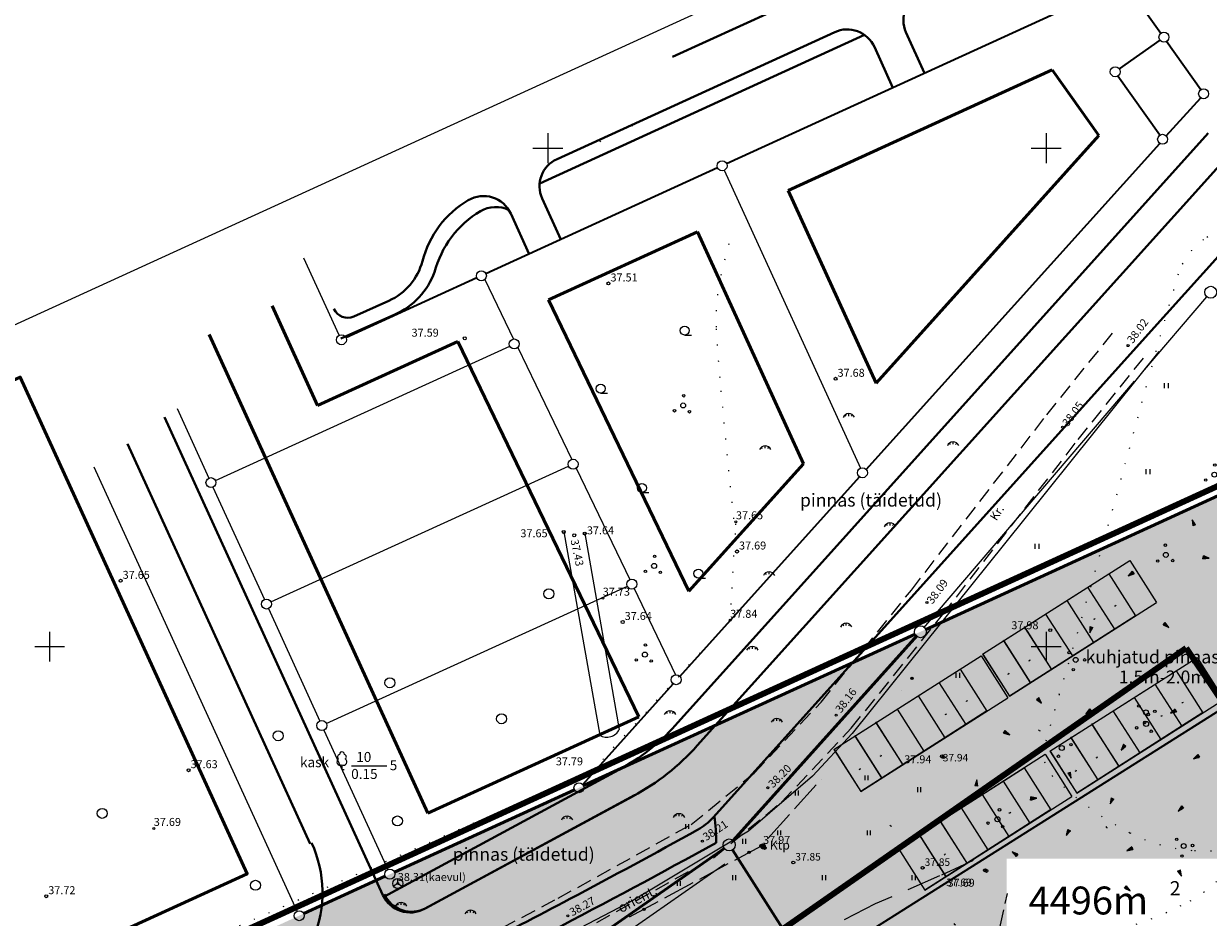
# Model space of a CAD drawing. Units: millimetres. Extents: x 545890 to 1094108, y 6584921 to 13170517.
# Drawn here: x 546497 to 546616, y 6585123 to 6585212 of the extents above; entities that cross this region are included whole.
import ezdxf
from ezdxf.enums import TextEntityAlignment as Align

# ---------------------------------------------------------------- set-up
doc = ezdxf.new("R2010")
doc.units = ezdxf.units.MM
doc.header["$MEASUREMENT"] = 0
for name, pattern in [('ACAD_ISO07W100', [3, 0, -3]), ('ACAD_ISO10W100', [18, 12, -3, 0, -3]), ('DASHED', [0.75, 0.5, -0.25]), ('npl$0$DASHEDX5', [1.875, 1.25, -0.625]), ('npl$0$DASHEDX7', [5.25, 3.5, -1.75]), ('nplT$0$CENTER', [2, 1.25, -0.25, 0.25, -0.25]), ('nplT$0$DASHED', [0.75, 0.5, -0.25])]:
    doc.linetypes.add(name, pattern=pattern)
for name, color, linetype in [('eh.õiguskastid', 7, 'Continuous'), ('eh_ala', 7, 'ACAD_ISO10W100'), ('HALJASTUS', 3, 'Continuous'), ('KOLVIK', 3, 'Continuous'), ('KORGPIK', 2, 'Continuous'), ('krundipiir', 36, 'Continuous'), ('LOBJEKT', 3, 'Continuous'), ('npl$0$ASFBET', 7, 'npl$0$DASHEDX5'), ('npl$0$HORISONTAALID', 7, 'Continuous'), ('npl$0$KORGUS_VARU', 70, 'Continuous'), ('npl$0$KORGUSED', 7, 'Continuous'), ('npl$0$PINNAD', 94, 'Continuous'), ('nplT$0$7', 7, 'Continuous'), ('nplT$0$KAABLID_SIDE', 1, 'Continuous'), ('nplT$0$KORGUS_LISA', 7, 'Continuous'), ('nplT$0$KORGUSED', 7, 'Continuous'), ('nplT$0$KRAAVID_VEED', 5, 'Continuous'), ('nplT$0$krundipiir', 1, 'Continuous'), ('nplT$0$pl.krundid', 1, 'nplT$0$DASHED'), ('nplT$0$planeeritav eh.joon', 4, 'nplT$0$CENTER'), ('nplT$0$planeeritavad teed', 7, 'Continuous'), ('nplT$0$PRKTKATE', 40, 'Continuous'), ('nplT$0$PRTEE', 7, 'Continuous'), ('piir', 1, 'Continuous'), ('PIIRID', 1, 'Continuous'), ('PUU', 3, 'Continuous'), ('re-K-P', 251, 'Continuous'), ('sauki-piir', 1, 'Continuous'), ('Sidekaablipost', 6, 'Continuous'), ('SKAEV', 6, 'Continuous'), ('TEE', 7, 'Continuous'), ('TRANSPORDIMAA', 7, 'Continuous'), ('ÄRIMAA', 230, 'Continuous')]:
    doc.layers.add(name, color=color, linetype=linetype)
doc.layers.add('npl$0$KAABLID_SIDE', color=130, linetype='Continuous', plot=False)
doc.styles.add('ESTS', font='romans.shx', dxfattribs={"oblique": 10})
doc.styles.add('npl$0$ITALICC', font='italicc', dxfattribs={"height": 0.8})
doc.styles.add('npl$0$ROMANT', font='romant.shx', dxfattribs={"height": 2})
doc.styles.add('nplT$0$ITALICC', font='italicc', dxfattribs={"height": 0.8})
doc.styles.add('ROMANS', font='romans.shx', dxfattribs={"height": 1.5})
doc.linetypes.add('nplT$0$S3', pattern='A,8,-2,[134,geodeet.shx,S=0.1,R=0,X=3.5,Y=0],8,-2', length=20)

# ---------------------------------------------------------------- blocks, each defined once
blk = doc.blocks.new('npl$0$ZZZZZZZ')
for radius in [0.119, 0.124, 0.109, 0.114, 0.0993, 0.104, 0.0893, 0.0943, 0.0793, 0.0843, 0.0693, 0.0743, 0.0593, 0.0643, 0.0493, 0.0543, 0.0393, 0.0443, 0.0293, 0.0343, 0.0193, 0.0243, 0.00928, 0.0143, 0.00428]:
    blk.add_circle((0, 0), radius)
blk = doc.blocks.new('npl$0$KRGPUNKT')
blk.add_circle((0, 0), 0.15)
blk = doc.blocks.new('npl$0$PIND02')
at = {"layer": 'npl$0$PINNAD', "color": 3}
for p, q in [((-0.16, -0.24), (-0.16, 0.24)), ((0.15, -0.24), (0.15, 0.24))]:
    blk.add_line(p, q, dxfattribs=at)
blk = doc.blocks.new('nplT$0$16')
for p, q in [((0, 3), (0, -3)), ((-3, 0), (3, 0))]:
    blk.add_line(p, q)
blk = doc.blocks.new('nplT$0$kr')
at = {"layer": 'nplT$0$7'}
blk.add_blockref('nplT$0$16', (0, 0), dxfattribs=at)
blk = doc.blocks.new('nplT$0$KRGPUNKT')
blk.add_circle((0, 0), 0.15)
blk = doc.blocks.new('87')
for q in [(-0.85, -0.52), (0, 1), (0.85, -0.52)]:
    blk.add_line((0, 0), q)
blk.add_circle((0, 0), 1)
blk = doc.blocks.new('104')
at = {"const_width": 0.6}
blk.add_lwpolyline([(-0.3, 0, 1), (0.3, 0, 1)], format="xyb", close=True, dxfattribs=at)
at = {"style": 'ROMANS'}
blk.add_text('Ktp', height=1.8, dxfattribs=at).set_placement((1.34, -0.63))
blk = doc.blocks.new('113')
for p, q in [((-0.23, 0.49), (-0.04, -0.75)), ((-0.23, 0.49), (0.39, 0.42)), ((-0.04, -0.75), (0.39, 0.42))]:
    blk.add_line(p, q)
at = {"color": 0}
for p, q in [((-0.19, 0.22), (-0.03, 0.47)), ((-0.14, -0.07), (0.19, 0.44)), ((-0.1, -0.36), (0.36, 0.36)), ((-0.06, -0.65), (0.06, -0.47))]:
    blk.add_line(p, q, dxfattribs=at)
blk = doc.blocks.new('38')
for centre, radius in [((0, 0), 0.5), ((0.1, 1.94), 0.25), ((-1.74, -1.07), 0.25), ((1.26, -1.27), 0.25)]:
    blk.add_circle(centre, radius)
blk = doc.blocks.new('417')
blk.add_circle((0, 0), 1)
blk = doc.blocks.new('46')
for p, q in [((-0.48, 0.3), (-0.69, 0.59)), ((0.04, 0.36), (0.04, 0.83)), ((0.56, 0.3), (0.78, 0.59))]:
    blk.add_line(p, q)
blk.add_arc((0.04, -0.42), 1.25, 24.3081, 156.7601)
blk = doc.blocks.new('49')
blk.add_line((0, -0.9), (1.38, -0.9))
blk.add_circle((0, 0), 0.9)
blk = doc.blocks.new('41')
for p, q in [((-0.39, -0.5), (-0.39, 0.5)), ((0.41, -0.5), (0.41, 0.5))]:
    blk.add_line(p, q)
blk = doc.blocks.new('31')
for p, q in [((0, 0.88), (0, 0)), ((0, 0), (0.48, 0))]:
    blk.add_line(p, q)
for centre, radius, start, end in [((-0.37, 2.51), 0.5, 104.8801, 233.1553), ((0, 3), 0.5, 359.8604, 180.8406), ((0.4, 2.51), 0.5, 304.5704, 78.153), ((-0.3, 1.52), 0.7, 122.2165, 294.8474), ((0.29, 1.52), 0.7, 245.1526, 56.0466)]:
    blk.add_arc(centre, radius, start, end)
blk = doc.blocks.new('p7')
at = {"layer": 'KOLVIK'}
for centre, start, end in [((546504.61, 6584905.97), 233.4668, 306.7255), ((546507.01, 6584905.3), 233.4668, 306.7255), ((546514.52, 6584903.2), 201.9716, 275.2303), ((546516.92, 6584902.52), 201.9716, 275.2303), ((546502.55, 6584899.76), 146.4434, 219.7021)]:
    blk.add_arc(centre, 0.159, start, end, dxfattribs=at)
at = {"layer": 're-K-P', "color": 7, "lineweight": 25}
for p, q in [((546504.33, 6584909.08), (546521.18, 6584904.34)), ((546504.33, 6584909.08), (546518.77, 6584905.02)), ((546502.98, 6584904.27), (546519.82, 6584899.53)), ((546502.98, 6584904.27), (546517.42, 6584900.21)), ((546517.43, 6584900.22), (546502.98, 6584904.25))]:
    blk.add_line(p, q, dxfattribs=at)
at = {"layer": 're-K-P', "color": 251, "lineweight": 25}
for points in [[(546504.33, 6584909.08), (546502.98, 6584904.27)], [(546504.33, 6584909.08), (546502.98, 6584904.27)], [(546504.33, 6584909.07), (546502.98, 6584904.25)], [(546504.33, 6584909.07), (546502.98, 6584904.25)], [(546506.74, 6584908.4), (546505.38, 6584903.59)], [(546506.74, 6584908.4), (546505.38, 6584903.59)], [(546506.73, 6584908.4), (546505.39, 6584903.58)], [(546506.76, 6584908.49), (546505.41, 6584903.68)], [(546509.14, 6584907.73), (546507.79, 6584902.91)], [(546509.14, 6584907.73), (546507.79, 6584902.91)], [(546509.14, 6584907.72), (546507.8, 6584902.91)], [(546509.14, 6584907.72), (546507.8, 6584902.91)], [(546509.17, 6584907.82), (546507.82, 6584903)], [(546511.55, 6584907.05), (546510.2, 6584902.24)], [(546511.55, 6584907.05), (546510.2, 6584902.24)], [(546513.96, 6584906.37), (546512.6, 6584901.56)], [(546513.96, 6584906.37), (546512.6, 6584901.56)], [(546516.36, 6584905.7), (546515.01, 6584900.88)], [(546516.36, 6584905.7), (546515.01, 6584900.88)], [(546518.77, 6584905.02), (546517.42, 6584900.21)], [(546518.77, 6584905.02), (546517.42, 6584900.21)], [(546521.18, 6584904.34), (546519.82, 6584899.53)]]:
    blk.add_lwpolyline(points, dxfattribs=at)

msp = doc.modelspace()

# ---------------------------------------------------------------- hatches: boundary and pattern name
at = {"linetype": 'Continuous', "ltscale": 0.5}
for points in [[(546568.80795, 6585133.51428), (546571.24913, 6585136.68334), (546573.12946, 6585132.8302)], [(546558.89285, 6585126.17862), (546561.67348, 6585129.05446), (546563.11061, 6585125.01502)]]:
    msp.add_hatch(color=256, dxfattribs=at).paths.add_polyline_path(points)
at = {"layer": 'TRANSPORDIMAA', "linetype": 'Continuous', "lineweight": 60}
h = msp.add_hatch(color=254, dxfattribs=at)
h.dxf.hatch_style = 2
h.paths.add_polyline_path([(546397.74, 6585064.83), (546587.37922, 6585151.49058), (546568.18413, 6585130.10477), (546533.65278, 6585106.04902), (546407.53, 6585046.64)])
at = {"layer": 'ÄRIMAA', "linetype": 'Continuous', "lineweight": 60}
h = msp.add_hatch(color=231, dxfattribs=at)
h.dxf.hatch_style = 1
h.paths.add_polyline_path([(546596.01311, 6585128.72929), (546596.01311, 6585111.21399), (546618.94547, 6585111.21399), (546618.94547, 6585128.72929)], flags=16)
h.paths.add_polyline_path([(546601.83118, 6585077.55091), (546568.18413, 6585130.10477), (546587.37922, 6585151.49058), (546620.74528, 6585166.73807), (546659.78, 6585108.88)])
h = msp.add_hatch(color=231, dxfattribs=at)
h.dxf.hatch_style = 1
h.paths.add_polyline_path([(546560.71469, 6585103.16759), (546583.64705, 6585103.16759), (546583.64705, 6585085.65229), (546560.71469, 6585085.65229)], flags=16)
h.paths.add_polyline_path([(546533.65278, 6585106.04902), (546568.18413, 6585130.10477), (546601.83118, 6585077.55091), (546564.80851, 6585057.49076)])

# ---------------------------------------------------------------- linework, layer by layer
at = {"layer": 'eh.õiguskastid', "color": 252, "linetype": 'Continuous', "lineweight": 35}
msp.add_line((546617.69807, 6585143.8014), (546549.53205, 6585100.81909), dxfattribs=at)
at = {"layer": 'eh_ala', "color": 7, "ltscale": 0.5, "const_width": 0.6}
for points in [[(546599.14125, 6585081.75332), (546570.87483, 6585066.45831), (546547.26043, 6585103.34129), (546614.0374, 6585149.86048)], [(546614.0374, 6585149.86048), (546643.71474, 6585105.87211), (546599.14125, 6585081.75332)]]:
    msp.add_lwpolyline(points, dxfattribs=at)
at = {"layer": 'HALJASTUS', "linetype": 'ACAD_ISO07W100', "ltscale": 0.5}
for points in [[(546621.9938, 6585130.45924, -0.096701151), (546614.8798, 6585129.53512, -0.103196362), (546608.39148, 6585131.32585, -0.079609442), (546600.6037, 6585137.04993, -0.266888731), (546599.82527, 6585140.01844, -0.006502531), (546601.31005, 6585145.21777, 0.003129446), (546604.46792, 6585155.9998, 0.004341775), (546610.22307, 6585176.7969, -0.008523958), (546613.24318, 6585187.36583, -0.170451271), (546615.78495, 6585190.82976, -0.138810733), (546620.73828, 6585192.49458, -0.215251879), (546625.06064, 6585190.78992, -0.119882165), (546629.16663, 6585183.82185, -0.064142151), (546630.27313, 6585177.20738, -0.027597772)], [(546630.83995, 6585153.10061, -0.041531719), (546626.45, 6585142.098, -0.013635851), (546621.33887, 6585132.51383, -0.027428343), (546618.414, 6585127.971, -0.11323714), (546614.43854, 6585124.49546, -0.065227291), (546605.94002, 6585121.27114)], [(546630.83995, 6585153.10061, -0.041531719), (546626.45, 6585142.098, -0.013635851), (546621.33887, 6585132.51383, -0.027428343), (546618.414, 6585127.971, -0.11323714), (546614.43854, 6585124.49546, -0.065227291), (546605.94002, 6585121.27114)]]:
    msp.add_lwpolyline(points, format="xyb", dxfattribs=at)
msp.add_lwpolyline([(546517.583, 6585121.368), (546554.412, 6585137.499), (546568.287, 6585152.641), (546568.863, 6585162.524)], dxfattribs=at)
for centre, radius, start, end in [((546631.14097, 6585172.91251), 65.37308, 164.4672156, 167.6190543), ((546585.46604, 6585182.93888), 18.61062, 167.6190543, 183.2308432), ((546736.8044, 6585191.48173), 170.1899, 183.2308432, 185.3323961), ((547709.50125, 6585282.27083), 1147.11458, 185.33239609, 186.14183318)]:
    msp.add_arc(centre, radius, start, end, dxfattribs=at)
at = {"layer": 'KORGPIK', "ltscale": 0.5}
for centre in [(546608.202, 6585180.195), (546601.628, 6585172.016), (546568.863, 6585162.524), (546555.498, 6585154.861), (546588.032, 6585154.431), (546568.287, 6585152.641), (546578.928, 6585143.124), (546554.412, 6585137.499), (546572.053, 6585135.848), (546510.451, 6585131.761), (546565.492, 6585130.488), (546571.587, 6585129.955), (546534.934, 6585126.236), (546551.984, 6585122.999)]:
    msp.add_circle(centre, 0.1, dxfattribs=at)
at = {"layer": 'krundipiir', "color": 32, "linetype": 'Continuous', "ltscale": 2}
msp.add_line((546598.54898, 6585228.93572), (546354, 6585117.16), dxfattribs=at)
msp.add_line((546598.54898, 6585228.93572), (546354, 6585117.16), dxfattribs=at)
at = {"layer": 'npl$0$ASFBET', "linetype": 'Continuous', "lineweight": 40}
msp.add_arc((546550.8808, 6585130.50229), 16, 359.336988, 8.9445481, dxfattribs=at)
at = {"layer": 'npl$0$HORISONTAALID', "linetype": 'npl$0$DASHEDX7'}
msp.add_lwpolyline([(546592.66029, 6585128.53152), (546589.30387, 6585127.00007), (546582.84379, 6585124.19298), (546573.83693, 6585119.5305), (546570.7816, 6585117.67192), (546565.7213, 6585115.92044), (546552.46995, 6585115.71794), (546546.29397, 6585117.98241)], dxfattribs=at)
msp.add_lwpolyline([(546592.66029, 6585128.53152), (546589.30387, 6585127.00007), (546582.84379, 6585124.19298), (546573.83693, 6585119.5305), (546570.7816, 6585117.67192), (546565.7213, 6585115.92044), (546552.46995, 6585115.71794), (546546.29397, 6585117.98241)], dxfattribs=at)
at = {"layer": 'npl$0$HORISONTAALID', "linetype": 'npl$0$DASHEDX5'}
msp.add_lwpolyline([(546577.47698, 6585100.88052), (546578.47385, 6585101.83771), (546580.5705, 6585103.92958), (546583.11729, 6585105.78497), (546585.7517, 6585107.99985), (546590.16149, 6585110.98853), (546593.03255, 6585113.65353), (546594.18363, 6585116.29283), (546595.47879, 6585122.38765), (546596.10522, 6585125.21808)], dxfattribs=at)
msp.add_lwpolyline([(546577.47698, 6585100.88052), (546578.47385, 6585101.83771), (546580.5705, 6585103.92958), (546583.11729, 6585105.78497), (546585.7517, 6585107.99985), (546590.16149, 6585110.98853), (546593.03255, 6585113.65353), (546594.18363, 6585116.29283), (546595.47879, 6585122.38765), (546596.10522, 6585125.21808)], dxfattribs=at)
at = {"layer": 'npl$0$KAABLID_SIDE'}
for points in [[(546585.45075, 6585145.61216), (546585.45075, 6585145.61216)], [(546585.45075, 6585145.61216), (546585.45075, 6585145.61216)], [(546585.45075, 6585145.61216), (546585.45075, 6585145.61216)], [(546585.45075, 6585145.61216), (546585.45075, 6585145.61216)], [(546585.45075, 6585145.61216), (546585.45075, 6585145.61216)], [(546585.45075, 6585145.61216), (546585.45075, 6585145.61216)], [(546585.45075, 6585145.61216), (546585.45075, 6585145.61216)], [(546585.45075, 6585145.61216), (546585.45075, 6585145.61216)], [(546577.42165, 6585136.694), (546577.42165, 6585136.694)], [(546577.42165, 6585136.694), (546577.42165, 6585136.694)], [(546577.42165, 6585136.694), (546577.42165, 6585136.694)], [(546577.42165, 6585136.694), (546577.42165, 6585136.694)], [(546577.42165, 6585136.694), (546577.42165, 6585136.694)], [(546577.42165, 6585136.694), (546577.42165, 6585136.694)], [(546574.74528, 6585133.72128), (546576.91983, 6585136.13661)], [(546574.74528, 6585133.72128), (546576.91983, 6585136.13661)], [(546572.06892, 6585130.74856), (546574.24347, 6585133.16389)], [(546572.06892, 6585130.74856), (546574.24347, 6585133.16389)], [(546568.75601, 6585128.58493), (546571.41402, 6585130.02114), (546571.5671, 6585130.19117)], [(546568.75601, 6585128.58493), (546571.41402, 6585130.02114), (546571.5671, 6585130.19117)], [(546565.23688, 6585126.68343), (546568.09617, 6585128.2284)], [(546565.23688, 6585126.68343), (546568.09617, 6585128.2284)], [(546568.75601, 6585128.58493), (546568.75601, 6585128.58493)], [(546568.75601, 6585128.58493), (546568.75601, 6585128.58493)], [(546568.75601, 6585128.58493), (546568.75601, 6585128.58493)], [(546568.75601, 6585128.58493), (546568.75601, 6585128.58493)], [(546568.75601, 6585128.58493), (546568.75601, 6585128.58493)], [(546568.75601, 6585128.58493), (546568.75601, 6585128.58493)], [(546561.71774, 6585124.78193), (546564.57704, 6585126.3269)], [(546561.71774, 6585124.78193), (546564.57704, 6585126.3269)], [(546558.19861, 6585122.88043), (546561.05791, 6585124.4254)], [(546558.19861, 6585122.88043), (546561.05791, 6585124.4254)], [(546558.19861, 6585122.88043), (546558.19861, 6585122.88043)], [(546558.19861, 6585122.88043), (546558.19861, 6585122.88043)], [(546558.19861, 6585122.88043), (546558.19861, 6585122.88043)], [(546558.19861, 6585122.88043), (546558.19861, 6585122.88043)], [(546558.19861, 6585122.88043), (546558.19861, 6585122.88043)], [(546558.19861, 6585122.88043), (546558.19861, 6585122.88043)]]:
    msp.add_lwpolyline(points, dxfattribs=at)
at = {"layer": 'nplT$0$KAABLID_SIDE', "color": 1, "linetype": 'nplT$0$S3', "lineweight": 18, "ltscale": 0.5}
for p, q in [((546611.30253, 6585179.60739), (546595.82, 6585160.3)), ((546595.82, 6585160.3), (546586.1, 6585148.25)), ((546586.1, 6585148.25), (546580.53, 6585141.3)), ((546580.53, 6585141.3), (546576.53, 6585137.02)), ((546576.53, 6585137.02), (546570.13, 6585131.47)), ((546570.13, 6585131.47), (546558.57, 6585124.57)), ((546558.57, 6585124.57), (546536.47, 6585113.03))]:
    msp.add_line(p, q, dxfattribs=at)
at = {"layer": 'nplT$0$KRAAVID_VEED', "lineweight": 18}
for points in [[(546551.59, 6585161.499), (546555.18954, 6585141.10535)], [(546553.693, 6585161.339), (546557.16191, 6585141.68547)], [(546555.89589, 6585137.10345), (546555.90481, 6585137.05289)]]:
    msp.add_lwpolyline(points, dxfattribs=at)
msp.add_arc((546555.90509, 6585142.31556), 1.40592, 239.4057956, 333.3737503, dxfattribs=at)
at = {"layer": 'nplT$0$krundipiir', "color": 32, "linetype": 'Continuous', "ltscale": 0.5}
msp.add_line((546609.64831, 6585177.53584), (546616.10893, 6585185.0936), dxfattribs=at)
at = {"layer": 'nplT$0$krundipiir', "color": 1, "linetype": 'Continuous', "lineweight": 25, "ltscale": 0.5}
msp.add_line((546587.70685, 6585151.86827), (546608.86857, 6585176.62369), dxfattribs=at)
at = {"layer": 'nplT$0$krundipiir', "color": 32, "lineweight": 20, "ltscale": 0.5}
for centre in [(546611.81179, 6585211.1396), (546606.91683, 6585207.66983), (546615.78868, 6585205.46429), (546611.6739, 6585200.89388), (546567.47403, 6585198.23975), (546543.3198, 6585187.1996), (546529.27639, 6585180.7808), (546546.61814, 6585180.36302), (546552.52278, 6585168.29708), (546581.55279, 6585167.43745), (546516.1856, 6585166.45326), (546558.42096, 6585156.27184), (546521.75067, 6585154.27028), (546562.86727, 6585146.68287), (546527.31036, 6585142.07808), (546553.11116, 6585135.84648), (546534.13629, 6585127.17234), (546525.0457, 6585123.00565)]:
    msp.add_circle(centre, 0.5, dxfattribs=at)
at = {"layer": 'nplT$0$krundipiir', "color": 1, "lineweight": 20, "ltscale": 0.5}
for centre in [(546616.4988, 6585185.54968), (546587.37922, 6585151.49058), (546568.18413, 6585130.10477)]:
    msp.add_circle(centre, 0.6, dxfattribs=at)
at = {"layer": 'nplT$0$pl.krundid', "color": 32, "linetype": 'Continuous', "lineweight": 35, "ltscale": 0.5}
for p, q in [((546607.37887, 6585216.479), (546567.92878, 6585198.4476)), ((546611.49283, 6585211.52465), (546608.12276, 6585216.27894)), ((546611.40388, 6585210.85045), (546607.32474, 6585207.95897)), ((546615.49953, 6585205.87221), (546612.06949, 6585210.71112)), ((546611.38475, 6585201.30179), (546607.17453, 6585207.24135)), ((546612.0466, 6585201.2272), (546615.49619, 6585205.05877)), ((546581.92549, 6585167.77077), (546611.38141, 6585200.48836)), ((546567.01928, 6585198.03189), (546543.77455, 6585187.40745)), ((546542.86505, 6585186.99175), (546529.73114, 6585180.98865)), ((546563.23996, 6585147.01619), (546581.26031, 6585167.03193)), ((546553.48386, 6585136.17979), (546562.57478, 6585146.27735))]:
    msp.add_line(p, q, dxfattribs=at)
at = {"layer": 'nplT$0$pl.krundid', "color": 32, "linetype": 'Continuous', "ltscale": 0.5}
for p, q in [((546567.68188, 6585197.785), (546581.34494, 6585167.8922)), ((546529.05556, 6585181.22939), (546525.52199, 6585188.96033)), ((546543.67129, 6585186.84399), (546546.55855, 6585180.85946)), ((546516.64035, 6585166.66111), (546546.16339, 6585180.15517)), ((546546.96963, 6585180.00741), (546552.38715, 6585168.77833)), ((546512.78119, 6585173.89419), (546515.97495, 6585166.90671)), ((546522.20563, 6585154.47766), (546552.06781, 6585168.08969)), ((546552.81505, 6585167.8914), (546558.20369, 6585156.72217)), ((546516.39064, 6585165.99723), (546521.54282, 6585154.72503)), ((546527.76042, 6585142.2959), (546557.96599, 6585156.06445)), ((546558.63822, 6585155.82151), (546562.80768, 6585147.17931)), ((546521.95852, 6585153.81553), (546527.1133, 6585142.53761)), ((546527.52889, 6585141.62837), (546533.92844, 6585127.62709))]:
    msp.add_line(p, q, dxfattribs=at)
msp.add_lwpolyline([(546524.83785, 6585123.4604), (546504.47819, 6585168.00438)], dxfattribs=at)
at = {"layer": 'nplT$0$planeeritav eh.joon', "color": 4, "linetype": 'Continuous', "lineweight": 50}
for p, q in [((546600.59312, 6585207.87993), (546574.10005, 6585195.77077)), ((546605.28125, 6585201.26619), (546600.59312, 6585207.87993)), ((546582.93368, 6585176.44407), (546605.28125, 6585201.26619)), ((546565.00505, 6585191.61373), (546550.04139, 6585184.7743)), ((546522.31236, 6585184.19479), (546526.88511, 6585174.19029)), ((546515.99079, 6585181.30539), (546537.93539, 6585133.2938)), ((546515.99079, 6585181.30539), (546537.93539, 6585133.2938)), ((546540.94442, 6585180.61636), (546526.88511, 6585174.19029)), ((546559.10756, 6585142.96898), (546540.94442, 6585180.61636)), ((546564.13442, 6585155.56316), (546575.64098, 6585168.34385)), ((546537.93539, 6585133.2938), (546559.10756, 6585142.96898))]:
    msp.add_line(p, q, dxfattribs=at)
at = {"layer": 'nplT$0$planeeritav eh.joon', "color": 4, "linetype": 'Continuous', "lineweight": 50, "ltscale": 0.5}
for p, q in [((546582.93368, 6585176.44407), (546574.10005, 6585195.77077)), ((546575.64098, 6585168.34385), (546565.00505, 6585191.61373)), ((546564.13442, 6585155.56316), (546550.04139, 6585184.7743))]:
    msp.add_line(p, q, dxfattribs=at)
at = {"layer": 'nplT$0$planeeritav eh.joon', "color": 6, "linetype": 'nplT$0$DASHED', "lineweight": 20}
msp.add_line((546601.16647, 6585196.69577), (546601.16647, 6585196.69577), dxfattribs=at)
at = {"layer": 'nplT$0$planeeritav eh.joon', "color": 4, "linetype": 'Continuous', "lineweight": 50}
msp.add_lwpolyline([(546395.93993, 6585070.60421), (546519.82288, 6585127.21575), (546497.04747, 6585177.04502), (546369.61152, 6585118.79801)], dxfattribs=at)
at = {"layer": 'nplT$0$planeeritavad teed', "color": 7, "linetype": 'Continuous', "lineweight": 40}
for p, q in [((546593.52607, 6585223.34139), (546562.49055, 6585209.15602)), ((546593.52607, 6585223.34139), (546562.49055, 6585209.15602)), ((546581.75787, 6585211.36548), (546549.1699, 6585196.47053)), ((546578.77137, 6585211.6497), (546550.90929, 6585198.91481)), ((546511.53574, 6585173.01072), (546533.44475, 6585125.077)), ((546507.79939, 6585170.3603), (546526.1436, 6585130.22583)), ((546558.55432, 6585135.00739), (546537.59937, 6585123.68476)), ((546558.69681, 6585135.085), (546537.74185, 6585123.76237))]:
    msp.add_line(p, q, dxfattribs=at)
at = {"layer": 'nplT$0$planeeritavad teed', "color": 7, "linetype": 'Continuous', "lineweight": 40, "ltscale": 1.5}
for p, q in [((546585.92548, 6585211.6339), (546587.78507, 6585207.52329)), ((546582.7518, 6585210.15772), (546584.6018, 6585206.06832)), ((546549.42309, 6585194.94979), (546551.28268, 6585190.83918)), ((546546.26485, 6585193.43946), (546548.0994, 6585189.38421))]:
    msp.add_line(p, q, dxfattribs=at)
at = {"layer": 'nplT$0$planeeritavad teed', "lineweight": 40}
for p, q in [((546630.25318, 6585203.59568), (546612.06102, 6585183.38909)), ((546616.25958, 6585201.50364), (546562.75211, 6585142.07127)), ((546617.99577, 6585198.94839), (546564.98165, 6585140.064)), ((546534.0341, 6585184.69473), (546530.51227, 6585183.12623)), ((546534.64436, 6585183.32448), (546529.20518, 6585180.90206)), ((546612.06102, 6585183.38909), (546566.56634, 6585132.85678))]:
    msp.add_line(p, q, dxfattribs=at)
at = {"layer": 'nplT$0$planeeritavad teed', "color": 7, "linetype": 'Continuous', "lineweight": 40}
for centre, radius, start, end in [((546588.65879, 6585212.87042), 3, 114.5636633, 204.3414552), ((546552.1564, 6585196.18631), 3, 114.5636633, 204.3414551), ((546543.53154, 6585192.20294), 3, 24.3414552, 120.4955052), ((546544.75617, 6585191.10128), 3, 63.9606098, 120.4955052), ((546515.37208, 6585125.315), 12, 290.7347623, 24.5636633), ((546536.17325, 6585126.32411), 3, 204.5636633, 298.3837668), ((546536.31573, 6585126.40172), 3, 204.5636633, 298.3837668)]:
    msp.add_arc(centre, radius, start, end, dxfattribs=at)
at = {"layer": 'nplT$0$planeeritavad teed', "color": 7, "linetype": 'Continuous', "lineweight": 40, "ltscale": 1.5}
msp.add_arc((546580.01848, 6585208.9212), 3, 24.3414552, 114.5636633, dxfattribs=at)
at = {"layer": 'nplT$0$planeeritavad teed', "color": 7, "lineweight": 40}
for centre in [(546547.08383, 6585186.17126), (546548.30847, 6585185.0696)]:
    msp.add_arc(centre, 10, 120.4955052, 165.5059817, dxfattribs=at)
at = {"layer": 'nplT$0$planeeritavad teed', "lineweight": 40}
for centre, radius, start, end in [((546531.59305, 6585190.17572), 6, 294.0065424, 345.5059817), ((546531.59305, 6585190.17572), 7.5, 294.0065424, 339.6892696), ((546529.902, 6585184.49647), 1.5, 204.0065425, 294.0065424)]:
    msp.add_arc(centre, radius, start, end, dxfattribs=at)
at = {"layer": 'nplT$0$planeeritavad teed', "linetype": 'Continuous', "lineweight": 40}
for centre, radius, start, end in [((546562.10726, 6585136.87133), 6, 299.0115958, 318.003021), ((546215.55013, 6585761.77864), 720.5705, 297.85261906, 299.01159577), ((546083.70859, 6586011.2482), 1004.73572, 296.5963845, 298.74379123), ((546082.78847, 6586013.02397), 1004.73572, 297.22025681, 297.85261906)]:
    msp.add_arc(centre, radius, start, end, dxfattribs=at)
at = {"layer": 'nplT$0$PRKTKATE', "lineweight": 18}
for p, q in [((546558.48574, 6585202.22684), (546558.45761, 6585202.25496)), ((546555.3179, 6585200.64292), (546555.19644, 6585200.76438)), ((546586.99629, 6585168.96453), (546586.97948, 6585168.98134)), ((546568.84257, 6585144.35244), (546568.78122, 6585144.41379)), ((546556.89352, 6585134.11), (546556.90182, 6585134.11831))]:
    msp.add_line(p, q, dxfattribs=at)
at = {"layer": 'nplT$0$PRKTKATE', "color": 32, "lineweight": 18}
msp.add_line((546615.50683, 6585200.64292), (546615.49517, 6585200.65458), dxfattribs=at)
at = {"layer": 'nplT$0$PRTEE', "lineweight": 40}
msp.add_line((546557.1282, 6585137.64674), (546533.5339, 6585124.89799), dxfattribs=at)
for radius in [21, 24]:
    msp.add_arc((546547.14533, 6585156.12219), radius, 298.3837668, 318.003021, dxfattribs=at)
at = {"layer": 'piir', "color": 32, "linetype": 'Continuous', "lineweight": 50}
msp.add_line((546587.83398, 6585151.69839), (546620.19956, 6585166.48869), dxfattribs=at)
at = {"layer": 'piir', "color": 32, "ltscale": 0.5}
for p, q in [((546553.56601, 6585136.05412), (546586.8334, 6585151.2414)), ((546534.59059, 6585127.38116), (546552.65642, 6585135.63862)), ((546525.4955, 6585123.22401), (546533.6811, 6585126.96545))]:
    msp.add_line(p, q, dxfattribs=at)
at = {"layer": 'piir', "color": 32, "lineweight": 50, "ltscale": 0.5}
for p, q in [((546553.56601, 6585136.05412), (546586.8334, 6585151.2414)), ((546534.59059, 6585127.38116), (546552.65642, 6585135.63862)), ((546525.4955, 6585123.22401), (546533.6811, 6585126.96545))]:
    msp.add_line(p, q, dxfattribs=at)
at = {"layer": 'piir', "color": 1, "lineweight": 50, "ltscale": 0.5}
msp.add_line((546568.58477, 6585130.5514), (546587.0392, 6585151.12398), dxfattribs=at)
at = {"layer": 'piir', "lineweight": 50, "ltscale": 0.5}
msp.add_line((546534.1451, 6585106.39198), (546567.69181, 6585129.7618), dxfattribs=at)
at = {"layer": 'piir', "lineweight": 50}
msp.add_line((546568.50765, 6585129.59946), (546601.50813, 6585078.05652), dxfattribs=at)
at = {"layer": 'PIIRID', "color": 1, "linetype": 'ACAD_ISO10W100', "ltscale": 0.35, "const_width": 0.6}
msp.add_lwpolyline([(546620.01626, 6585167.3944), (546396.49228, 6585065.24926), (546406.90949, 6585045.89389), (546447.12846, 6584992.79058), (546851.32565, 6585211.50697)], dxfattribs=at)
at = {"layer": 'PUU', "ltscale": 0.5}
msp.add_line((546530.29042, 6585138.04994), (546533.83424, 6585138.04994), dxfattribs=at)
at = {"layer": 'sauki-piir', "ltscale": 0.5}
msp.add_line((546534.19517, 6585104.83377), (546567.74188, 6585128.2036), dxfattribs=at)
at = {"layer": 'TEE', "linetype": 'DASHED', "ltscale": 3}
for points in [[(546410.04012, 6585053.43505), (546429.12344, 6585063.5256), (546444.02929, 6585070.39334), (546470.70523, 6585082.92659), (546491.22329, 6585094.05553), (546514.274, 6585106.073), (546525.519, 6585111.238), (546551.02894, 6585124.75631), (546564.36548, 6585132.15025), (546570.68783, 6585137.31529), (546577.41988, 6585144.44), (546586.46183, 6585155.66993), (546600.05731, 6585173.25425), (546606.64313, 6585181.44797)], [(546411.621, 6585050.292), (546430.89656, 6585059.9384), (546445.71671, 6585066.76666), (546472.51077, 6585079.35541), (546493.08071, 6585090.51247), (546510.51922, 6585099.34251), (546527.6258, 6585107.75865), (546552.93906, 6585121.24169), (546566.61852, 6585128.82575), (546573.41817, 6585134.38071), (546580.43612, 6585141.808), (546589.60217, 6585153.19207), (546603.19869, 6585170.77775), (546609.76087, 6585178.94203)]]:
    msp.add_lwpolyline(points, dxfattribs=at)

# ---------------------------------------------------------------- block references
at = {"lineweight": 18, "ltscale": 0.5, "xscale": 0.5, "yscale": 0.5, "zscale": 0.5}
for p in [(546550, 6585200), (546600, 6585200), (546600, 6585200), (546500, 6585150), (546600, 6585150)]:
    msp.add_blockref('nplT$0$kr', p, dxfattribs=at)
at = {"layer": 'eh.õiguskastid', "color": 6, "linetype": 'Continuous', "lineweight": 25, "rotation": 48.21028401494362}
for p in [(5092083.25645, 1789503.45717), (5092068.34042, 1789493.89443), (5092090.0106, 1789493.7324), (5092074.77141, 1789484.00806)]:
    msp.add_blockref('p7', p, dxfattribs=at)
at = {"layer": 'HALJASTUS', "xscale": 0.5, "yscale": 0.5, "zscale": 0.5}
for name, p in [('41', (546612.04604, 6585176.18626)), ('46', (546580.17166, 6585172.95587)), ('46', (546571.78048, 6585169.72989)), ('46', (546590.62836, 6585170.11701)), ('41', (546610.22806, 6585167.55459)), ('46', (546584.3027, 6585161.98754)), ('41', (546599.09291, 6585160.05866)), ('46', (546572.16776, 6585157.08406)), ('46', (546579.91347, 6585151.92249)), ('46', (546570.48953, 6585149.59979)), ('41', (546591.13923, 6585147.11114)), ('46', (546562.22744, 6585143.14783)), ('46', (546572.94233, 6585142.3736)), ('46', (546551.89983, 6585132.56663)), ('46', (546563.13111, 6585132.8247)), ('46', (546535.24656, 6585123.921)), ('46', (546542.2177, 6585123.14677))]:
    msp.add_blockref(name, p, dxfattribs=at)
at = {"layer": 'LOBJEKT', "xscale": 0.5, "yscale": 0.5, "zscale": 0.5}
for p, rotation in [((546614.78005, 6585162.3824), 205.0935490403686), ((546615.97273, 6585158.90533), 86.63506360050418), ((546608.51849, 6585157.31581), 309.5979444916136), ((546604.4435, 6585151.7525), 349.6905562515118), ((546611.99713, 6585152.14988), 56.32177338273468), ((546599.27523, 6585144.59967), 45.01288498562899), ((546604.24472, 6585143.50687), 313.9453841995478), ((546612.79225, 6585143.50687), 302.7234291849392), ((546595.99537, 6585141.32129), 66.04715641313216), ((546607.72337, 6585139.93046), 329.0247592497221), ((546615.07822, 6585138.93701), 304.4964036743158), ((546602.35631, 6585137.1488), 24.78498604067696), ((546593.01367, 6585136.25469), 180), ((546598.67889, 6585134.76452), 99.45818397564986), ((546606.53069, 6585134.56583), 342.1735685522205), ((546613.48798, 6585133.77107), 319.1720768377687), ((546602.15754, 6585131.3868), 336.792028896264), ((546596.88987, 6585129.20121), 241.200129070686), ((546608.4191, 6585129.69793), 300.3678166789671), ((546613.38859, 6585127.31366), 29.06562643965612), ((546608.12093, 6585125.72414), 59.04771500585748)]:
    msp.add_blockref('113', p, dxfattribs=dict(at, rotation=rotation))
at = {"layer": 'npl$0$KAABLID_SIDE'}
for p, rotation in [((546586.53802, 6585146.81983), 48.00302100529652), ((546586.53802, 6585146.81983), 48.00302101025361), ((546586.53802, 6585146.81983), 48.00302098379229), ((546586.53802, 6585146.81983), 48.00302100529652), ((546570.18566, 6585129.35741), 28.38376676759911), ((546570.18566, 6585129.35741), 28.38376676759911), ((546559.62826, 6585123.65291), 28.38376676759911), ((546559.62826, 6585123.65291), 28.38376676759911)]:
    msp.add_blockref('npl$0$ZZZZZZZ', p, dxfattribs=dict(at, rotation=rotation))
at = {"layer": 'npl$0$KORGUS_VARU', "color": 7}
msp.add_blockref('npl$0$KRGPUNKT', (546571.41402, 6585130.02114), dxfattribs=at)
msp.add_blockref('npl$0$KRGPUNKT', (546571.41402, 6585130.02114), dxfattribs=at)
at = {"layer": 'npl$0$KORGUSED', "color": 7}
for p in [(546589.54202, 6585138.98914), (546589.54202, 6585138.98914), (546593.85402, 6585127.57214), (546593.85402, 6585127.57214)]:
    msp.add_blockref('npl$0$KRGPUNKT', p, dxfattribs=at)
at = {"layer": 'npl$0$KORGUSED'}
for p in [(546571.742, 6585129.809), (546571.742, 6585129.809), (546574.62, 6585128.342), (546574.62, 6585128.342), (546587.597, 6585127.807), (546587.597, 6585127.807)]:
    msp.add_blockref('npl$0$KRGPUNKT', p, dxfattribs=at)
at = {"layer": 'npl$0$PINNAD', "color": 94}
for p in [(546581.98877, 6585136.83963), (546581.98877, 6585136.83963), (546574.98256, 6585135.31613), (546574.98256, 6585135.31613), (546587.27796, 6585135.64575), (546587.27796, 6585135.64575), (546563.98042, 6585131.9592), (546563.98042, 6585131.9592), (546573.21601, 6585131.32615), (546573.21601, 6585131.32615), (546582.21601, 6585131.32615), (546582.21601, 6585131.32615), (546569.70589, 6585130.46343), (546569.70589, 6585130.46343), (546568.71601, 6585126.82615), (546568.71601, 6585126.82615), (546577.71601, 6585126.82615), (546577.71601, 6585126.82615), (546586.71601, 6585126.82615), (546586.71601, 6585126.82615), (546563.16282, 6585126.24369), (546563.16282, 6585126.24369)]:
    msp.add_blockref('npl$0$PIND02', p, dxfattribs=at)
at = {"layer": 'nplT$0$KORGUSED', "lineweight": 18}
for p in [(546556.0736, 6585186.43286), (546541.65471, 6585180.93237), (546578.855, 6585176.871), (546551.59, 6585161.499), (546552.633, 6585161.166), (546553.693, 6585161.339), (546568.971, 6585159.541), (546507.12395, 6585156.60049), (546557.49882, 6585152.47089), (546600.399, 6585151.651), (546589.682, 6585138.919), (546513.93507, 6585137.60422), (546571.554, 6585129.951), (546593.994, 6585127.502), (546499.662, 6585124.963)]:
    msp.add_blockref('nplT$0$KRGPUNKT', p, dxfattribs=at)
at = {"layer": 'PUU', "xscale": 0.5, "yscale": 0.5, "zscale": 0.5}
for name, p in [('49', (546563.72145, 6585181.711)), ('49', (546555.28307, 6585175.88338)), ('38', (546563.56802, 6585174.19643)), ('38', (546616.86724, 6585167.2503)), ('49', (546559.42555, 6585165.91508)), ('38', (546560.65295, 6585158.0938)), ('49', (546565.10228, 6585157.32701)), ('38', (546559.7324, 6585149.199)), ('31', (546529.32388, 6585137.68184))]:
    msp.add_blockref(name, p, dxfattribs=at)
for p, rotation in [((546611.99713, 6585159.20337), 5.713238634597761), ((546602.95266, 6585148.67281), 45.01323231377144), ((546610.00933, 6585143.40753), 51.35283660594069), ((546601.5612, 6585139.83111), 292.8243926413012), ((546595.10085, 6585132.67828), 350.5333621734397), ((546613.78615, 6585129.99597), 48.82693665998896)]:
    msp.add_blockref('38', p, dxfattribs=dict(at, rotation=rotation))
at = {"layer": 'PUU', "ltscale": 0.5, "xscale": 0.5, "yscale": 0.5, "zscale": 0.5}
for p in [(546550.09361, 6585155.29429), (546534.14143, 6585146.37112), (546545.34592, 6585142.76391), (546522.93685, 6585141.05524), (546505.27555, 6585133.27127), (546534.90098, 6585132.51184), (546520.65802, 6585126.05685)]:
    msp.add_blockref('417', p, dxfattribs=at)
at = {"layer": 'PUU', "lineweight": 25, "xscale": 0.5, "yscale": 0.5, "zscale": 0.5, "rotation": 350.5333621734397}
msp.add_blockref('38', (546610.01688, 6585142.24101), dxfattribs=at)
at = {"layer": 'Sidekaablipost', "ltscale": 0.5, "xscale": 0.5, "yscale": 0.5, "zscale": 0.5}
msp.add_blockref('104', (546571.587, 6585129.955), dxfattribs=at)
at = {"layer": 'SKAEV', "xscale": 0.5, "yscale": 0.5, "zscale": 0.5}
msp.add_blockref('87', (546534.934, 6585126.236), dxfattribs=at)

# ---------------------------------------------------------------- texts
at = {"layer": 'eh.õiguskastid', "color": 0, "style": 'ESTS'}
msp.add_text('4496m', height=2.796889, rotation=0.0004612, dxfattribs=at).set_placement((546604.22557, 6585123.13097), align=Align.CENTER)
at = {"layer": 'eh.õiguskastid', "color": 0, "insert": (546612.39178, 6585126.47033), "char_height": 1.42245, "width": 1.9791234, "attachment_point": 1, "rotation": 0.0004612}
msp.add_mtext('2', dxfattribs=at)
at = {"layer": 'HALJASTUS', "ltscale": 0.5, "style": 'ROMANS', "oblique": 15}
for s, p in [('pinnas (täidetud)', (546575.28366, 6585164.04753)), ('kuhjatud pinnas (kivid)', (546603.94522, 6585148.31882)), ('1.5m-2.0m', (546607.28025, 6585146.30234)), ('pinnas (täidetud)', (546540.43891, 6585128.52476))]:
    msp.add_text(s, height=1.3, dxfattribs=at).set_placement(p)
at = {"layer": 'KORGPIK', "ltscale": 0.5, "style": 'ROMANS', "oblique": 15}
for s, rotation, p in [('38.02', 53.2296621, (546608.87199, 6585180.195)), ('38.05', 53.2296621, (546602.37248, 6585171.86718)), ('38.09', 53.2296621, (546588.77643, 6585154.05895)), ('38.16', 52.9388913, (546579.59878, 6585143.124)), ('38.20', 45.3357709, (546572.76109, 6585135.58719)), ('38.21', 33.4853059, (546566.01307, 6585130.26479)), ('38.27', 28.8159865, (546552.55907, 6585122.71163))]:
    msp.add_text(s, height=0.8, rotation=rotation, dxfattribs=at).set_placement(p, align=Align.BOTTOM_LEFT)
for s, p in [('37.65', (546568.863, 6585162.524)), ('37.73', (546555.498, 6585154.861)), ('37.84', (546568.287, 6585152.641)), ('37.79', (546550.79366, 6585137.8402)), ('37.69', (546510.451, 6585131.761)), ('37.97', (546571.587, 6585129.955)), ('38.31(kaevul)', (546534.934, 6585126.236))]:
    msp.add_text(s, height=0.8, dxfattribs=at).set_placement(p, align=Align.BOTTOM_LEFT)
at = {"layer": 'npl$0$KAABLID_SIDE', "style": 'npl$0$ROMANT'}
msp.add_text('orient.', height=1, rotation=27.853181, dxfattribs=at).set_placement((546558.97294, 6585124.68282), align=Align.MIDDLE_CENTER)
msp.add_text('orient.', height=1, rotation=27.853181, dxfattribs=at).set_placement((546558.97294, 6585124.68282), align=Align.MIDDLE_CENTER)
at = {"layer": 'npl$0$KORGUSED', "color": 7, "style": 'npl$0$ITALICC'}
for s, p in [('37.94', (546589.61486, 6585138.48487)), ('37.94', (546589.61486, 6585138.48487)), ('37.69', (546589.95395, 6585125.97973)), ('37.69', (546589.95395, 6585125.97973))]:
    msp.add_text(s, height=0.75, dxfattribs=at).set_placement(p)
at = {"layer": 'npl$0$KORGUSED', "style": 'npl$0$ITALICC'}
for p in [(546574.82, 6585128.542), (546574.82, 6585128.542), (546587.797, 6585128.007), (546587.797, 6585128.007)]:
    msp.add_text('37.85', height=0.75, dxfattribs=at).set_placement(p)
at = {"layer": 'nplT$0$KORGUS_LISA', "lineweight": 18, "style": 'nplT$0$ITALICC'}
for s, p in [('37.51', (546556.2736, 6585186.63286)), ('37.59', (546536.31692, 6585181.09403)), ('37.65', (546507.32395, 6585156.80049)), ('37.64', (546557.69882, 6585152.67089)), ('37.63', (546514.13507, 6585137.80422))]:
    msp.add_text(s, height=0.8, dxfattribs=at).set_placement(p)
at = {"layer": 'nplT$0$KORGUSED', "lineweight": 18, "style": 'nplT$0$ITALICC'}
for s, p in [('37.68', (546579.055, 6585177.071)), ('37.65', (546547.2355, 6585160.96892)), ('37.64', (546553.90693, 6585161.26302)), ('37.69', (546569.171, 6585159.741)), ('37.98', (546596.49452, 6585151.74443)), ('37.94', (546585.75113, 6585138.29346)), ('37.69', (546590.09393, 6585125.90959)), ('37.72', (546499.862, 6585125.163))]:
    msp.add_text(s, height=0.8, dxfattribs=at).set_placement(p)
msp.add_text('37.43', height=0.8, rotation=281.8347148, dxfattribs=at).set_placement((546552.26257, 6585160.67275))
at = {"layer": 'PUU', "ltscale": 0.5, "style": 'ROMANS'}
for s, p in [('kask', (546525.12208, 6585137.90371)), ('10', (546530.76175, 6585138.42951)), ('5', (546534.12146, 6585137.60126)), ('0.15', (546530.25549, 6585136.72699))]:
    msp.add_text(s, height=1, dxfattribs=at).set_placement(p)
at = {"layer": 'TEE', "ltscale": 0.5, "style": 'ROMANS'}
msp.add_text('Kr.', height=0.85, rotation=57.8142294, dxfattribs=at).set_placement((546595.00244, 6585162.5573))

doc.saveas('drawing.dxf')
